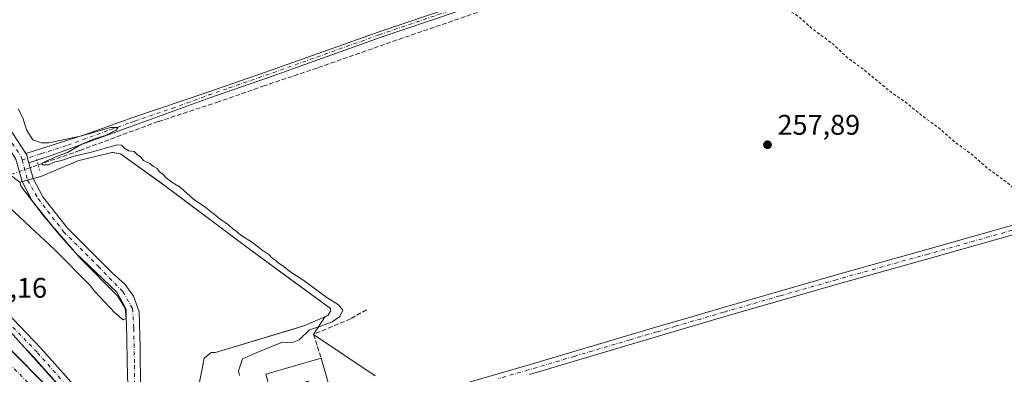
# Model space of a CAD drawing. Units: metres. Extents: x 622581 to 626082, y 4643901 to 4646278.
# Drawn here: x 625438 to 625785, y 4645681 to 4645806 of the extents above; entities that cross this region are included whole.
import ezdxf

# ---------------------------------------------------------------- set-up
doc = ezdxf.new("R2010")
doc.units = ezdxf.units.M
doc.header["$MEASUREMENT"] = 0
for name, pattern in [('DGN Style 2', [1.6480167562047852, 0.988810053722871, -0.6592067024819142]), ('DGN Style 3', [2.307223458686699, 1.648016756204785, -0.6592067024819142]), ('DGN Style 4', [2.6384748266838614, 1.318413404963828, -0.6592067024819142, 0.001648016756204785, -0.6592067024819142]), ('DGN Style 5', [1.1536117293433497, 0.4944050268614355, -0.6592067024819142])]:
    doc.linetypes.add(name, pattern=pattern)
for name, color, linetype, lineweight in [('Arbolado forestal CxS', 92, 'Continuous', 0), ('Camino Cxs', 7, 'Continuous', 0), ('Camino eje', 30, 'DGN Style 4', 13), ('Carretera de calzada doble Cxs', 1, 'Continuous', 13), ('Carretera de calzada doble eje', 1, 'DGN Style 4', 0), ('Carretera de calzada única Cxs', 7, 'Continuous', 13), ('Carretera de calzada única eje', 7, 'DGN Style 4', 0), ('Carretera de calzada única eje en área de descanso', 7, 'DGN Style 4', 0), ('Carretera de calzada única en área de descanso Cxs', 7, 'Continuous', 13), ('Corriente artificial lineal', 4, 'DGN Style 3', 13), ('Corriente artificial lineal oculto', 135, 'DGN Style 4', 13), ('Cultivos herbáceos CxS', 92, 'Continuous', 0), ('Curva de nivel auxiliar', 30, 'DGN Style 2', 0), ('Curva de nivel normal', 30, 'Continuous', 0), ('Edificación Cxs', 1, 'Continuous', 13), ('Explanada Cxs', 7, 'Continuous', 0), ('Muro lineal', 1, 'DGN Style 3', 13), ('Núcleo urbano CxS', 7, 'Continuous', 0), ('Pista no pavimentada Cxs', 111, 'Continuous', 0), ('Pista no pavimentada eje', 91, 'DGN Style 4', 0), ('Puente lineal', 2, 'DGN Style 5', 0), ('Punto de cota en terreno', 7, 'Continuous', 0), ('Rótulo de punto de cota en terreno', 7, 'Continuous', 0), ('Área de servicio Cxs', 135, 'Continuous', 0)]:
    doc.layers.add(name, color=color, linetype=linetype, lineweight=lineweight)
doc.styles.add('Style-Arial', font='txt')

# ---------------------------------------------------------------- blocks, each defined once
blk = doc.blocks.new('5PATER')
at = {"layer": 'Arbolado forestal CxS', "linetype": 'Continuous', "lineweight": 0}
h = blk.add_hatch(color=51, dxfattribs=at)
edge = h.paths.add_edge_path()
edge.add_ellipse((0, 0), major_axis=(-0.1095731443231308, -0.1110710700762829), ratio=0.9994222409660322, start_angle=0, end_angle=360)

msp = doc.modelspace()

# ---------------------------------------------------------------- linework, layer by layer
at = {"layer": 'Camino Cxs', "color": 7, "linetype": 'Continuous', "lineweight": 0}
for points in [[(625595.2600999996, 4645677.530099999, 259.2011000000057), (625616.4301000005, 4645683.640100001, 259.0385999999999), (625648.8701, 4645693.270099999, 258.6487999999954), (625661.8300999999, 4645697.130100001, 258.570200000002), (625674.8901000004, 4645700.970100001, 258.5522000000055), (625685.2801000001, 4645704.020099999, 258.4815999999992), (625725.0601000005, 4645715.470100001, 258.0213999999978), (625757.3901000004, 4645724.530099999, 257.8925000000018), (625805.4901000002, 4645738.1501, 257.383799999996)], [(625595.2600999996, 4645677.530099999, 259.2011000000057), (625616.4301000005, 4645683.640100001, 259.0385999999999), (625648.8701, 4645693.270099999, 258.6487999999954), (625661.8300999999, 4645697.130100001, 258.570200000002), (625674.8901000004, 4645700.970100001, 258.5522000000055), (625685.2801000001, 4645704.020099999, 258.4815999999992), (625725.0601000005, 4645715.470100001, 258.0213999999978), (625757.3901000004, 4645724.530099999, 257.8925000000018), (625805.4901000002, 4645738.1501, 257.383799999996)], [(625806.3901000004, 4645735.0101, 257.5252000000037), (625758.2801000001, 4645721.390100001, 257.9054000000033), (625725.9501, 4645712.3301, 258.1282999999967), (625686.1901000004, 4645700.890100001, 258.4480999999942), (625662.7500999998, 4645693.9901, 258.5705000000016), (625650.0900999998, 4645690.2301, 258.7152999999962), (625617.3501000004, 4645680.5001, 258.9480999999942)], [(625806.3901000004, 4645735.0101, 257.5252000000037), (625758.2801000001, 4645721.390100001, 257.9054000000033), (625725.9501, 4645712.3301, 258.1282999999967), (625686.1901000004, 4645700.890100001, 258.4480999999942), (625662.7500999998, 4645693.9901, 258.5705000000016), (625650.0900999998, 4645690.2301, 258.7152999999962), (625617.3501000004, 4645680.5001, 258.9480999999942)]]:
    msp.add_polyline3d(points, dxfattribs=at)
at = {"layer": 'Camino eje', "color": 30, "linetype": 'DGN Style 4', "lineweight": 13}
msp.add_polyline3d([(625805.9401000004, 4645736.5801, 257.4657000000007), (625757.8350999998, 4645722.960100001, 257.896900000007), (625725.5050999997, 4645713.9001, 258.0779000000039), (625705.6151000002, 4645708.175100001, 258.1992999999929), (625685.7351000002, 4645702.4551, 258.4511999999959), (625680.5401, 4645700.9301, 258.5081000000064), (625668.8201000001, 4645697.4801, 258.5746999999974), (625662.2901, 4645695.5601, 258.5703000000067), (625659.2100999998, 4645694.645099999, 258.5774999999995), (625652.7301000003, 4645692.715100001, 258.6347999999998), (625633.1101000002, 4645686.8851, 258.9247999999934), (625616.8901000004, 4645682.0701, 258.9909999999945), (625606.3051000005, 4645679.015100001, 259.0751000000019)], dxfattribs=at)
at = {"layer": 'Carretera de calzada doble Cxs', "color": 1, "linetype": 'Continuous', "lineweight": 13, "extrusion": (0.001875994582198653, -0.001909836270656367, 0.999996416578453), "elevation": -7437.156321256986, "flags": 128}
msp.add_lwpolyline([(625292.1571872259, 4645826.63912412), (625495.0482842898, 4645620.088747426)], dxfattribs=at)
at = {"layer": 'Carretera de calzada doble Cxs', "color": 1, "linetype": 'Continuous', "lineweight": 13, "extrusion": (0.136718400129089, 0.1302152364083943, 0.9820142928049715), "elevation": 690701.2333683227, "flags": 128}
msp.add_lwpolyline([(2932610.676866059, -3591064.494583948), (2932620.922380399, -3591064.342711057), (2932674.245157231, -3591063.67738866), (2932748.841393392, -3591062.607997264), (2932889.729383622, -3591060.438051828)], dxfattribs=at)
at = {"layer": 'Carretera de calzada doble Cxs', "color": 1, "linetype": 'Continuous', "lineweight": 13}
msp.add_polyline3d([(625140.9101, 4645988.5601, 263.0852000000014), (625293.7500999998, 4645832.370100001, 262.5761000000057), (625496.6401000004, 4645625.8201, 261.8010000000068), (625536.5601000005, 4645584.9801, 261.6383999999962), (625606.7500999998, 4645514.7601, 261.7338000000018), (625624.6300999997, 4645497.290100001, 261.8343000000023), (625647.1300999997, 4645475.970100001, 261.9636000000028), (625649.0021000003, 4645474.1545, 261.9505999999965), (625663.2600999996, 4645460.690099999, 262.0697999999975), (625671.7001, 4645452.100099999, 262.1630000000005), (625754.1401000004, 4645373.3101, 262.7137999999977)], dxfattribs=at)
at = {"layer": 'Carretera de calzada doble eje', "color": 1, "linetype": 'DGN Style 4', "lineweight": 0}
msp.add_polyline3d([(625667.9101, 4645450.550100001, 262.2569999999978), (625651.8101000005, 4645466.9001, 262.1144000000059), (625618.0701000001, 4645498.770099999, 261.8978000000061), (625580.8501000004, 4645534.9101, 261.7244999999967), (625558.0701000001, 4645557.700099999, 261.6870000000054), (625521.2100999998, 4645595.270099999, 261.767200000002), (625496.9401000004, 4645619.790100001, 261.8631000000024), (625472.8000999996, 4645644.4301, 261.9609000000055), (625448.0401, 4645669.8201, 262.0314000000071), (625423.6901000004, 4645694.7501, 262.1126999999979), (625399.1700999998, 4645719.520099999, 262.2044000000024), (625362.8201000001, 4645756.7301, 262.3457000000053), (625338.5500999996, 4645781.870100001, 262.4377999999998), (625313.9101, 4645806.640100001, 262.5479999999953), (625289.6001000004, 4645831.5701, 262.6499999999942), (625265.3300999999, 4645856.710100001, 262.724000000002), (625240.9401000004, 4645881.4801, 262.7115999999951), (625216.6700999998, 4645906.5001, 262.7378999999929), (625179.8400999998, 4645943.420100001, 262.942200000005)], dxfattribs=at)
at = {"layer": 'Carretera de calzada única Cxs', "color": 7, "linetype": 'Continuous', "lineweight": 13, "extrusion": (-0.001338717593331256, 0.004882042246535077, 0.9999871866672636), "elevation": 22104.22069227374, "flags": 128}
msp.add_lwpolyline([(625440.5335009325, 4645702.59051005), (625442.064138786, 4645697.008643529)], dxfattribs=at)
at = {"layer": 'Carretera de calzada única Cxs', "color": 7, "linetype": 'Continuous', "lineweight": 13, "extrusion": (0.001428121918303542, -0.002782052469533518, 0.9999951103139672), "elevation": -11770.54884253053, "flags": 128}
msp.add_lwpolyline([(625440.8604310284, 4645727.01918634), (625437.3994007111, 4645733.761412431)], dxfattribs=at)
at = {"layer": 'Carretera de calzada única Cxs', "color": 7, "linetype": 'Continuous', "lineweight": 13, "extrusion": (0.05250709154533503, 0.04992303038359132, 0.9973718947186997), "elevation": 265029.8987687353, "flags": 128}
msp.add_lwpolyline([(2935876.640836369, -3644787.404460457), (2935877.527228774, -3644787.481752926), (2935877.634834616, -3644787.513498048)], dxfattribs=at)
at = {"layer": 'Carretera de calzada única Cxs', "color": 7, "linetype": 'Continuous', "lineweight": 13, "extrusion": (-0.002769399524971877, 0.003471524816382208, 0.9999901394222448), "elevation": 14656.65297099976, "flags": 128}
msp.add_lwpolyline([(625446.4885987979, 4645710.975406852), (625440.8012084462, 4645718.10464981)], dxfattribs=at)
at = {"layer": 'Carretera de calzada única Cxs', "color": 7, "linetype": 'Continuous', "lineweight": 13, "extrusion": (0.1710445807568798, 0.1565270303670396, 0.972750245519465), "elevation": 834416.3234642509, "flags": 128}
msp.add_lwpolyline([(3004997.986521231, -3499669.891020648), (3005005.155490783, -3499669.878081553), (3005010.19596024, -3499670.229593636)], dxfattribs=at)
at = {"layer": 'Carretera de calzada única Cxs', "color": 7, "linetype": 'Continuous', "lineweight": 13, "extrusion": (-0.001611255967363848, 0.01732232237508392, 0.9998486590488289), "elevation": 79727.61457916137, "flags": 128}
msp.add_lwpolyline([(-1053054.609183563, -4567107.584565888), (-1053054.609183563, -4567110.878218768)], dxfattribs=at)
at = {"layer": 'Carretera de calzada única Cxs', "color": 7, "linetype": 'Continuous', "lineweight": 13, "extrusion": (-0.006761473263120973, 0.007935299379261795, 0.9999456552748623), "elevation": 32897.01023765501, "flags": 128}
msp.add_lwpolyline([(625463.3785685198, 4645559.637846802), (625462.9924865867, 4645564.727807059), (625462.7268648597, 4645583.778399211), (625462.5471506356, 4645585.709067653)], dxfattribs=at)
at = {"layer": 'Carretera de calzada única Cxs', "color": 7, "linetype": 'Continuous', "lineweight": 13}
for points in [[(625438.4099000003, 4645748.529100001, 260.9663), (625436.2433000002, 4645756.4307, 260.9814999999944), (625428.8721000003, 4645767.7949, 261.0963000000047), (625416.1331000002, 4645782.263900001, 260.0853000000061), (625400.2896999996, 4645799.0579, 261.0476000000053), (625386.7944999998, 4645813.029300001, 261.2256999999955), (625374.1848999998, 4645826.4473, 261.395399999994), (625369.1051000003, 4645837.262499999, 261.656799999997), (625362.4260999998, 4645853.8005, 262.7795000000042), (625360.5107000005, 4645858.221100001, 262.4504000000015), (625358.8718999998, 4645859.968900001, 262.3754000000045), (625357.0308999997, 4645860.1735, 262.530700000003), (625353.9052999998, 4645859.629899999, 262.5510000000068), (625343.7987000003, 4645855.1209, 261.7443000000058), (625321.0765000005, 4645845.428300001, 262.6502000000037), (625310.3191000001, 4645840.9176, 262.6916000000056), (625307.9162999997, 4645839.9101, 262.607999999993), (625305.8197, 4645839.487500001, 262.5636999999988), (625301.5862999996, 4645840.122500001, 262.5331000000006), (625297.5701000001, 4645841.7301, 262.4897000000055), (625264.5900999998, 4645874.7501, 262.463699999993), (625261.8701, 4645879.960100001, 262.6340000000055), (624897.9371999997, 4646258.293199999, 262.7669000000024)], [(625302.0608000001, 4645845.9091, 262.3246000000072), (625303.5345000002, 4645844.399300001, 262.3649000000005), (625305.8197, 4645844.355900001, 262.2918000000063), (625306.682, 4645844.655300001, 262.2326999999932), (625319.5182999996, 4645849.112299999, 261.797900000005), (625342.1989000002, 4645858.7873, 261.313599999994), (625352.7298999998, 4645863.485500001, 261.3456000000006), (625356.9067000002, 4645864.2119, 261.4193999999989), (625360.7805000005, 4645863.781500001, 261.3944999999949), (625363.9045000002, 4645860.4495, 261.4878999999929), (625366.1162999999, 4645855.344900001, 261.6450999999943), (625372.7726999996, 4645838.8629, 261.2131999999983), (625377.5351, 4645828.723300001, 261.2246000000014), (625389.6904999996, 4645815.7885, 261.1794999999984), (625403.1831, 4645801.819900001, 260.7765999999974), (625419.0899, 4645784.958699999, 260.448000000004), (625432.0683000004, 4645770.217900001, 260.8000999999931), (625439.7198999999, 4645758.421499999, 260.7223999999987)], [(625432.0683000004, 4645770.217900001, 260.8000999999931), (625439.7198999999, 4645758.421499999, 260.7223999999987), (625440.0279000001, 4645757.946699999, 260.695200000002), (625440.2903000005, 4645756.7983, 260.6958000000013), (625440.7449000003, 4645755.1403, 260.7397000000055), (625442.2755000005, 4645749.558499999, 260.7690000000002), (625445.7587000001, 4645743.142300001, 260.6781000000047), (625454.3574999999, 4645732.0297, 260.7796999999992), (625470.1003000002, 4645716.2871, 260.7217999999993), (625474.5982999997, 4645712.318299999, 260.7128999999986), (625477.6409, 4645708.084899999, 260.7535000000062), (625479.6253000004, 4645702.528700001, 260.8271999999997), (625480.0223000003, 4645690.0933, 261.0350999999937), (625480.0932999998, 4645675.7401, 261.2059000000008)], [(625724.5900999998, 4645415.2401, 261.3380000000034), (625676.2001, 4645460.9001, 261.2422999999981), (625648.8601000002, 4645488.9801, 261.3564000000042), (625611.4101, 4645525.950099999, 261.320200000002), (625599.3000999996, 4645538.5801, 261.4765999999945), (625567.5201000003, 4645570.640100001, 261.204700000002), (625552.0500999996, 4645586.9801, 261.8916999999929), (625525.6501000002, 4645613.290100001, 261.6468000000023), (625500.1101000002, 4645638.1801, 261.6968999999954), (625489.8901000004, 4645649.1501, 261.4891000000061), (625484.5000999998, 4645656.300100001, 261.412599999996), (625479.6601, 4645664.880100001, 261.3444000000018), (625475.9101, 4645674.420100001, 261.3454999999958), (625475.5242999997, 4645679.5099, 261.3025000000052), (625475.2597000003, 4645698.559900001, 261.1505000000034), (625474.7304999996, 4645704.248500001, 261.059500000003), (625471.8201000001, 4645709.540100001, 260.9851999999955), (625457.2681, 4645723.4307, 261.0639999999985), (625451.3148999996, 4645729.913100001, 261.0724999999948), (625441.9221000001, 4645741.687100001, 260.9449000000022), (625438.4099000003, 4645748.529100001, 260.9663), (625436.2433000002, 4645756.4307, 260.9814999999944)], [(625439.7198999999, 4645758.421499999, 260.7223999999987), (625440.0279000001, 4645757.946699999, 260.695200000002), (625440.2903000005, 4645756.7983, 260.6958000000013), (625440.7449000003, 4645755.1403, 260.7397000000055)], [(625442.2755000005, 4645749.558499999, 260.7690000000002), (625445.7587000001, 4645743.142300001, 260.6781000000047), (625454.3574999999, 4645732.0297, 260.7796999999992), (625470.1003000002, 4645716.2871, 260.7217999999993), (625474.5982999997, 4645712.318299999, 260.7128999999986), (625477.6409, 4645708.084899999, 260.7535000000062), (625479.6253000004, 4645702.528700001, 260.8271999999997), (625480.0223000003, 4645690.0933, 261.0350999999937), (625480.0932999998, 4645675.7401, 261.2059000000008), (625480.0959999999, 4645675.733200001, 261.2059000000008)], [(625474.7751000002, 4645703.769500001, 261.0757000000012), (625474.7304999996, 4645704.248500001, 261.059500000003), (625471.8201000001, 4645709.540100001, 260.9851999999955), (625457.2681, 4645723.4307, 261.0639999999985), (625456.164, 4645724.632900001, 261.0694999999978)]]:
    msp.add_polyline3d(points, dxfattribs=at)
at = {"layer": 'Carretera de calzada única eje', "color": 7, "linetype": 'DGN Style 4', "lineweight": 0}
for points in [[(625430.4700999996, 4645769.006300001, 260.8839000000008), (625438.0900999998, 4645757.2589, 260.750199999995), (625438.3844999997, 4645756.1853, 260.780700000003)], [(625438.3844999997, 4645756.1853, 260.780700000003), (625440.3426999999, 4645749.0437, 260.8637000000017), (625444.0389, 4645742.480900001, 260.7978000000003), (625453.0346999997, 4645730.8391, 260.9302000000025), (625465.3378999997, 4645718.535900001, 260.8656000000047), (625473.9367000004, 4645709.672499999, 260.8662999999942), (625477.3762999997, 4645703.7193, 260.9018000000069), (625477.7732999995, 4645696.840100001, 261.0451999999932), (625478.0378999999, 4645683.7433, 261.1886999999988), (625478.0000999998, 4645675.0801, 261.2823999999964), (625479.7600999996, 4645670.590100001, 261.257700000002), (625481.6401000004, 4645665.8201, 261.2698999999994), (625484.0601000005, 4645661.530099999, 261.2874000000011), (625486.3300999999, 4645657.5001, 261.3487000000023), (625491.5701000001, 4645650.550100001, 261.3775000000023), (625496.6801000005, 4645645.0701, 261.8123999999953), (625501.6700999998, 4645639.710100001, 262.1343999999954), (625508.0601000005, 4645633.4901, 261.5654000000068), (625513.7994999997, 4645627.894900001, 261.6057000000001)]]:
    msp.add_polyline3d(points, dxfattribs=at)
at = {"layer": 'Carretera de calzada única eje en área de descanso', "color": 7, "linetype": 'DGN Style 4', "lineweight": 0}
msp.add_polyline3d([(625466.5301000001, 4645662.640100001, 261.8068999999959), (625443.6684999998, 4645688.320499999, 261.6579000000056), (625396.2549000002, 4645737.8507, 261.7790999999997), (625381.0148999998, 4645757.535700001, 262.0488999999943), (625375.7232999997, 4645769.3891, 262.2081999999937), (625371.2783000004, 4645782.3007, 262.4219000000012), (625366.6215000004, 4645793.3073, 262.6836999999941), (625361.7533, 4645798.599099999, 264.9695999999968), (625360.8334999997, 4645799.5955, 266.1211999999941)], dxfattribs=at)
at = {"layer": 'Carretera de calzada única en área de descanso Cxs', "color": 7, "linetype": 'Continuous', "lineweight": 13, "extrusion": (0.04949231674356211, 0.04878675970238458, 0.9975822585937947), "elevation": 257863.6930605842, "flags": 128}
msp.add_lwpolyline([(2869392.50996296, -3697765.380506455), (2869426.765850469, -3697767.127379834), (2869433.525757303, -3697767.226666707)], dxfattribs=at)
at = {"layer": 'Carretera de calzada única en área de descanso Cxs', "color": 7, "linetype": 'Continuous', "lineweight": 13}
for points in [[(625362.2534999996, 4645801.005799999, 266.4097000000039), (625363.2242999999, 4645799.954100001, 265.2148000000016), (625368.0935000004, 4645794.661499999, 262.6806999999972), (625368.1536999998, 4645794.592900001, 262.6790000000037), (625368.3537, 4645794.3073, 262.6723000000056), (625368.4634999996, 4645794.0867, 262.6671999999962), (625373.1201, 4645783.0799, 262.4327999999951), (625373.1634999998, 4645782.9683, 262.4306999999972), (625377.5855, 4645770.1237, 262.1965000000055), (625382.7433000002, 4645758.5701, 262.0212999999931), (625397.7723000003, 4645739.1579, 261.7375999999931), (625445.1130999997, 4645689.703500001, 261.6187999999966), (625445.1623000001, 4645689.6503, 261.6192000000011), (625468.0497000003, 4645663.939900001, 261.7529000000068)], [(625397.7723000003, 4645739.1579, 261.7375999999931), (625445.1130999997, 4645689.703500001, 261.6187999999966), (625445.1623000001, 4645689.6503, 261.6192000000011), (625468.0497000003, 4645663.939900001, 261.7529000000068), (625466.5301000001, 4645662.640100001, 261.8068999999959), (625465.0056999996, 4645661.344500001, 261.8503000000055), (625442.1986999996, 4645686.9637, 261.7289000000019), (625437.5236999998, 4645691.8474, 261.7219999999944)]]:
    msp.add_polyline3d(points, dxfattribs=at)
at = {"layer": 'Corriente artificial lineal', "color": 4, "linetype": 'DGN Style 3', "lineweight": 13}
msp.add_polyline3d([(625444.0586000001, 4645754.374199999, 260.517200000002), (625458.8000999996, 4645759.5101, 260.0969000000041), (625486.4700999996, 4645769.700099999, 259.5935999999929), (625507.0800999999, 4645776.440099999, 259.502999999997), (625523.3300999999, 4645782.1501, 259.3203999999969), (625542.8400999998, 4645788.710100001, 259.1143000000012), (625569.0500999996, 4645797.9301, 258.7244000000064), (625602.5201000003, 4645809.380100001, 258.3157000000065), (625621.7401000002, 4645815.770099999, 258.1413999999932), (625679.6401000004, 4645836.340100001, 257.7421999999933), (625697.3300999999, 4645842.950099999, 257.4940000000061), (625803.4101, 4645880.670100001, 256.832699999999), (625820.4801000003, 4645886.1801, 256.7210000000051), (625843.2401000002, 4645894.5001, 256.6391000000003), (625857.6801000005, 4645899.370100001, 256.4196999999986), (625888.2801000001, 4645909.2501, 256.488400000002), (625901.2701000003, 4645914.2401, 256.4394000000029)], dxfattribs=at)
at = {"layer": 'Corriente artificial lineal oculto', "color": 135, "linetype": 'DGN Style 4', "lineweight": 13, "extrusion": (0.04527115695632655, 0.01577241532927363, 0.9988502156292087), "elevation": 101849.5613133497, "flags": 128}
msp.add_lwpolyline([(4181346.999816753, -2116633.070858789), (4181346.999816752, -2116643.091711356)], dxfattribs=at)
at = {"layer": 'Cultivos herbáceos CxS', "color": 92, "linetype": 'Continuous', "lineweight": 0}
for points in [[(625562.8962000003, 4645679.9957, 259.3395000000019), (625541.2100999998, 4645694.640100001, 260.045100000003), (625545.2736000001, 4645700.886, 260.2338000000018), (625546.1500000004, 4645701.27, 260.232600000003), (625547.1500000004, 4645702.77, 260.2093000000023), (625547.1500000004, 4645703.770099999, 260.0905000000057), (625533.6398, 4645713.6766, 260.0040000000009), (625517.1201, 4645725.790100001, 259.9575000000041), (625493.1924000002, 4645743.725099999, 260.0013000000035), (625489.0900999998, 4645746.800100001, 259.9541999999929), (625487.5301999999, 4645747.921499999, 259.9471000000049), (625474.3377, 4645757.405900001, 260.0455999999977), (625473.0800999999, 4645758.3101, 260.0359999999928), (625470.3425000003, 4645758.7663, 260.063599999994), (625470.0800999999, 4645758.8101, 260.0663000000059), (625458.0701000001, 4645755.8101, 260.1683000000049), (625456.4872000003, 4645755.176899999, 260.1975999999996), (625455.5701000001, 4645754.8101, 260.2167999999947), (625445.0599999997, 4645750.300100001, 260.5339999999997), (625442.2755000005, 4645749.558499999, 260.727899999998), (625438.4099000003, 4645748.529100001, 260.8730999999971), (625437.5502000004, 4645748.300100001, 260.9040999999997), (625419.4600999998, 4645761.690099999, 261.9722000000039)], [(625419.4600999998, 4645761.690099999, 261.9722000000039), (625437.5502000004, 4645748.300100001, 260.9040999999997), (625438.4099000003, 4645748.529100001, 260.8730999999971), (625442.2755000005, 4645749.558499999, 260.727899999998), (625445.0599999997, 4645750.300100001, 260.5339999999997), (625455.5701000001, 4645754.8101, 260.2167999999947), (625456.4872000003, 4645755.176899999, 260.1975999999996), (625458.0701000001, 4645755.8101, 260.1683000000049), (625470.0800999999, 4645758.8101, 260.0663000000059), (625470.3425000003, 4645758.7663, 260.063599999994), (625473.0800999999, 4645758.3101, 260.0359999999928), (625474.3377, 4645757.405900001, 260.0455999999977), (625487.5301999999, 4645747.921499999, 259.9471000000049), (625489.0900999998, 4645746.800100001, 259.9541999999929), (625493.1924000002, 4645743.725099999, 260.0013000000035), (625517.1201, 4645725.790100001, 259.9575000000041), (625533.6398, 4645713.6766, 260.0040000000009), (625547.1500000004, 4645703.770099999, 260.0905000000057), (625547.1500000004, 4645702.77, 260.2093000000023), (625546.1500000004, 4645701.27, 260.232600000003), (625545.2736000001, 4645700.886, 260.2338000000018), (625541.2100999998, 4645694.640100001, 260.045100000003), (625562.8962000003, 4645679.9957, 259.3395000000019)]]:
    msp.add_polyline3d(points, dxfattribs=at)
at = {"layer": 'Curva de nivel auxiliar', "color": 30, "linetype": 'DGN Style 2', "lineweight": 0, "elevation": 257.5, "flags": 128}
msp.add_lwpolyline([(625382.8937999997, 4646266.7784), (625386.2699999996, 4646261.360099999), (625389.2800000003, 4646257.040100001), (625392.9199999999, 4646251.8301), (625396.4000000004, 4646246.2601), (625398.4299999997, 4646242.3301), (625404.3300000001, 4646234.2401), (625408.3200000003, 4646227.5701), (625412.4199999999, 4646222.4801), (625415.6500000004, 4646217.620100001), (625421.7100000001, 4646210.890100001), (625423.5499999998, 4646207.9301), (625424.25, 4646207.3101), (625425.1299999999, 4646207.030099999), (625426.79, 4646207.1501), (625431.6600000003, 4646209.4801), (625433.0499999998, 4646209.7601), (625433.5599999997, 4646209.530099999), (625432.75, 4646208.2501), (625424.8799999999, 4646202.970100001), (625417.8799999999, 4646199.2601), (625405.0599999997, 4646190.6501), (625403.9100000003, 4646189.5101), (625403.6299999999, 4646188.690099999), (625403.8200000003, 4646188.100099999), (625404.9299999997, 4646187.610099999), (625406.9199999999, 4646187.960100001), (625410.2400000002, 4646190.030099999), (625415.6699999999, 4646192.420100001), (625425.0300000003, 4646197.8201), (625433.8399999999, 4646201.880100001), (625436.4500000002, 4646202.220100001), (625439.7100000001, 4646200.790100001), (625442.5599999997, 4646197.9001), (625446.2800000003, 4646191.520099999), (625455.8600000005, 4646177.770099999), (625463.3300000001, 4646168.100099999), (625473.5, 4646153.380100001), (625478.5599999997, 4646145.4901), (625482.4699999997, 4646141.390100001), (625487.0599999997, 4646132.7501), (625490.5, 4646127.530099999), (625494.8200000003, 4646121.8101), (625497.9500000002, 4646115.970100001), (625513, 4646095.6601), (625517.7999999998, 4646087.850099999), (625520.3700000001, 4646084.9301), (625522.2699999996, 4646083.3201), (625525.7999999998, 4646081.200099999), (625527.5099999999, 4646080.710100001), (625528.7199999997, 4646080.7601), (625531.8600000005, 4646081.8201), (625547.6799999997, 4646088.9901), (625549.9299999997, 4646089.670100001), (625550.8399999999, 4646089.460100001), (625549.9400000004, 4646088.100099999), (625547.2100000001, 4646086.290100001), (625533.1900000004, 4646078.6501), (625525.4500000002, 4646074.890100001), (625523.2599999999, 4646073.450099999), (625521.3600000005, 4646071.5101), (625520.0499999998, 4646069.2501), (625519.6500000004, 4646066.7401), (625519.9600000001, 4646064.870100001), (625521.5599999997, 4646061.9001), (625528.9800000006, 4646051.0001), (625538.4699999997, 4646039.4901), (625541.8499999996, 4646033.920100001), (625545.9000000004, 4646028.800100001), (625553.5700000003, 4646017.5601), (625559.9000000004, 4646009.5601), (625563.9000000004, 4646003.880100001), (625568.4800000006, 4645998.380100001), (625576.0499999998, 4645987.860099999), (625579.9900000002, 4645982.9001), (625586.0700000003, 4645974.0601), (625594.7400000002, 4645963.670100001), (625599.0700000003, 4645957.390100001), (625600.2599999999, 4645956.610099999), (625601.9600000001, 4645956.640100001), (625606.2599999999, 4645958.5001), (625608.0499999998, 4645958.940099999), (625609.5700000003, 4645958.690099999), (625610.6200000001, 4645957.800100001), (625611.29, 4645955.460100001), (625611.8700000001, 4645946.550100001), (625615.1399999997, 4645934.340100001), (625617.7100000001, 4645919.4001), (625619.4900000002, 4645913.590100001), (625621.8799999999, 4645902.2401), (625624.7400000002, 4645892.670100001), (625627.5599999997, 4645880.960100001), (625628.9100000003, 4645876.9101), (625630.0199999996, 4645869.9801), (625632.2000000002, 4645860.960100001), (625638.2000000002, 4645838.440099999), (625639.5999999996, 4645836.220100001), (625641.0499999998, 4645834.9101), (625643.4000000004, 4645833.690099999), (625645.9800000006, 4645833.130100001), (625649.3099999997, 4645833.300100001), (625653.9299999997, 4645834.170100001), (625675, 4645841.210100001), (625683.0499999998, 4645843.350099999), (625695.6600000003, 4645848.450099999), (625702.9100000003, 4645850.840100001), (625709.4699999997, 4645853.780099999), (625711.2599999999, 4645853.940099999), (625715.4000000004, 4645853.5801), (625716.9199999999, 4645852.880100001), (625717.0999999996, 4645852.420100001), (625716.7999999998, 4645852.090100001), (625712.8099999997, 4645850.5701), (625709.75, 4645848.4901), (625704.3499999996, 4645846.700099999), (625697.0999999996, 4645843.210100001), (625688.8399999999, 4645840.360099999), (625685.25, 4645838.5801), (625683.4500000002, 4645836.8201), (625682.5, 4645834.590100001), (625682.6200000001, 4645832.850099999), (625683.9400000004, 4645829.950099999), (625693.2400000002, 4645821.530099999), (625701.9400000004, 4645814.890100001), (625708.9199999999, 4645808.860099999), (625712.7100000001, 4645806.3201), (625716.8399999999, 4645802.550100001), (625724.3700000001, 4645796.9801), (625729.5899999999, 4645792.020099999), (625734.4100000003, 4645788.600099999), (625744.8499999996, 4645780.040100001), (625750.2599999999, 4645776.2401), (625757, 4645770.7601), (625760.9600000001, 4645767.9801), (625767.5300000003, 4645762.280099999), (625773.3300000001, 4645758.090100001), (625778.5700000003, 4645753.4001), (625785.9900000002, 4645747.950099999), (625791.9000000004, 4645742.800100001), (625798.54, 4645737.9801), (625800.3099999997, 4645737.300100001), (625802.9400000004, 4645737.200099999), (625814.7599999999, 4645740.350099999), (625820.3899999997, 4645740.5001), (625821.6699999999, 4645739.9801), (625821.6200000001, 4645738.5801), (625819.6900000004, 4645734.880100001), (625819.2699999996, 4645731.290100001), (625819.6399999997, 4645726.700099999), (625820.2100000001, 4645725.390100001), (625822.5599999997, 4645722.210100001), (625827.3600000005, 4645717.1501), (625827.3099999997, 4645716.0701), (625826.1299999999, 4645713.9801), (625825.9400000004, 4645712.530099999), (625826.5999999996, 4645710.5801), (625828.6200000001, 4645709.3301), (625828.8899999997, 4645708.870100001), (625828.3300000001, 4645706.170100001), (625829.1200000001, 4645704.770099999), (625828.0700000003, 4645700.640100001), (625828.0899999999, 4645698.920100001), (625828.6100000005, 4645697.7401), (625830.4400000004, 4645695.7501), (625831.0499999998, 4645693.960100001), (625830.6399999997, 4645692.350099999), (625829.1699999999, 4645689.200099999), (625829.1100000005, 4645688.270099999), (625829.8899999997, 4645687.120100001), (625834.3300000001, 4645683.2601), (625836.7000000002, 4645682.190099999), (625839.25, 4645682.120100001), (625841.1399999997, 4645682.590100001), (625847.9900000002, 4645685.530099999), (625865.6799999997, 4645691.5801), (625871.7400000002, 4645694.190099999), (625876.4500000002, 4645694.870100001), (625882.6500000004, 4645697.7401), (625892.4100000003, 4645700.780099999), (625893.4000000004, 4645700.840100001), (625894.04, 4645700.530099999), (625893.7400000002, 4645699.870100001), (625893.04, 4645699.4101), (625889.9199999999, 4645698.140100001), (625886.3399999999, 4645695.720100001), (625875.0099999999, 4645689.7301), (625869.9500000002, 4645688.190099999), (625866.9299999997, 4645686.610099999), (625866.4000000004, 4645685.9001), (625867.4600000001, 4645685.880100001), (625871.6699999999, 4645687.4801), (625877.7599999999, 4645689.220100001), (625887.2699999996, 4645694.4001), (625891.3700000001, 4645695.4001), (625898.3200000003, 4645698.5601), (625904.1200000001, 4645700.670100001), (625911.1200000001, 4645702.7401), (625913.2800000003, 4645703.9101), (625917.4000000004, 4645707.0601), (625929.3200000003, 4645711.860099999), (625942.1900000004, 4645718.590100001), (625948.4699999997, 4645720.090100001), (625957.4100000003, 4645723.940099999), (625961.9100000003, 4645726.210100001), (625966.6799999997, 4645727.110099999), (625972.1500000004, 4645729.880100001), (625982.3799999999, 4645731.780099999), (625986.2100000001, 4645734.020099999), (625987.9500000002, 4645734.5801), (625989.8799999999, 4645734.340100001), (625991.1299999999, 4645733.190099999), (625994.04, 4645725.2301), (625999.8899999997, 4645716.420100001), (626003.0099999999, 4645710.170100001), (626006.9400000004, 4645703.7401), (626009.1799999997, 4645701.460100001), (626012.5300000003, 4645699.950099999), (626021.9699999997, 4645699.280099999), (626027.6500000004, 4645699.620100001), (626037.8600000005, 4645702.6601), (626043.9500000002, 4645703.450099999), (626044.7514000004, 4645703.624199999)], dxfattribs=at)
at = {"layer": 'Curva de nivel normal', "color": 30, "linetype": 'Continuous', "lineweight": 0, "elevation": 260, "flags": 128}
msp.add_lwpolyline([(625515.0999999996, 4645680.100099999), (625514.7599999999, 4645681.7401), (625516.1699999999, 4645686.0001), (625521.5199999996, 4645688.380100001), (625530.2000000002, 4645691.860099999), (625533.75, 4645691.780099999), (625536.0800000001, 4645692.7401), (625539.75, 4645696.270099999), (625543.7800000003, 4645697.530099999), (625547.6799999997, 4645699.0601), (625550.4400000004, 4645700.950099999), (625551.4699999997, 4645703.110099999), (625549.9199999999, 4645705.050100001), (625545.8200000003, 4645707.610099999), (625537.3799999999, 4645713.8301), (625533.1100000005, 4645716.5601), (625530.3600000005, 4645718.8101), (625528.6900000004, 4645719.8101), (625527.7300000006, 4645720.850099999), (625526.4800000006, 4645721.600099999), (625525.3799999999, 4645722.840100001), (625522.9400000004, 4645724.4001), (625519.6200000001, 4645727.0801), (625515.5199999996, 4645729.640100001), (625513.9400000004, 4645731.0601), (625512.7199999997, 4645731.840100001), (625511.1500000004, 4645733.270099999), (625507.6399999997, 4645735.7601), (625506.0599999997, 4645737.1801), (625504.8099999997, 4645737.9301), (625503.2199999997, 4645739.340100001), (625498.8899999997, 4645742.340100001), (625494.29, 4645746.4001), (625491.2100000001, 4645748.3201), (625489.1299999999, 4645749.9101), (625488.0599999997, 4645751.170100001), (625486.8700000001, 4645751.9801), (625485.9699999997, 4645753.0801), (625484.7199999997, 4645753.840100001), (625483.4000000004, 4645754.9001), (625481.1600000003, 4645755.940099999), (625480.0999999996, 4645757.200099999), (625478.9500000002, 4645758.050100001), (625477.9299999997, 4645759.100099999), (625476, 4645759.350099999), (625474.6799999997, 4645760.1801), (625473.4199999999, 4645761.360099999), (625471.79, 4645761.440099999), (625462.8899999997, 4645758.840100001), (625456.7300000006, 4645757.5001), (625452.25, 4645755.9901), (625449.7599999999, 4645755.390100001), (625447.7000000002, 4645754.390100001), (625445.7300000006, 4645754.470100001), (625445.2699999996, 4645754.860099999), (625446.6500000004, 4645755.610099999), (625451.0899999999, 4645757.540100001), (625454.4299999997, 4645758.780099999), (625459.4299999997, 4645761.670100001), (625463.7599999999, 4645763.620100001), (625467.8300000001, 4645764.8101), (625471.5099999999, 4645766.600099999), (625472.25, 4645767.610099999), (625469.5599999997, 4645767.610099999), (625459.4299999997, 4645764.640100001), (625447.7800000003, 4645762.1601), (625445.2599999999, 4645762.140100001), (625442.2400000002, 4645763.280099999), (625439.9199999999, 4645766.800100001), (625438.5999999996, 4645770.9801), (625437.0099999999, 4645774.1501)], dxfattribs=at)
at = {"layer": 'Edificación Cxs', "color": 1, "linetype": 'Continuous', "lineweight": 13, "elevation": 264.9465999999956, "flags": 128}
msp.add_lwpolyline([(625543.8901000004, 4645686.190099999), (625549.8101000005, 4645665.380100001), (625545.1401000004, 4645664.050100001), (625543.5701000001, 4645663.600099999), (625539.4301000005, 4645678.170100001), (625531.5800999999, 4645675.940099999), (625536.4301000005, 4645658.940099999), (625540.6901000004, 4645643.940099999), (625535.0301000001, 4645642.3301), (625533.8901000004, 4645646.350099999), (625525.1201, 4645643.850099999), (625522.7801000001, 4645652.100099999), (625531.5301000001, 4645654.600099999), (625524.3501000004, 4645680.620100001)], close=True, dxfattribs=at)
at = {"layer": 'Edificación Cxs', "color": 1, "linetype": 'Continuous', "lineweight": 13, "extrusion": (0.133144395848841, 0.03605386575881842, 0.9904406537586654), "elevation": 251040.6059991156, "flags": 128}
msp.add_lwpolyline([(4320689.258922728, -1800646.646388424), (4320667.624993984, -1800646.924046341), (4320667.561846791, -1800642.021897947)], dxfattribs=at)
at = {"layer": 'Edificación Cxs', "color": 1, "linetype": 'Continuous', "lineweight": 13}
msp.add_polyline3d([(625540.6901000004, 4645643.940099999, 261.8862999999984), (625535.0301000001, 4645642.3301, 262.9437000000034), (625533.8901000004, 4645646.350099999, 264.3672999999981), (625525.1201, 4645643.850099999, 261.3975000000065), (625522.7801000001, 4645652.100099999, 261.0100999999996), (625531.5301000001, 4645654.600099999, 264.9465999999957), (625524.3501000004, 4645680.620100001, 260.9793999999966), (625543.8901000004, 4645686.190099999, 260.4864999999991)], dxfattribs=at)
at = {"layer": 'Explanada Cxs', "color": 7, "linetype": 'Continuous', "lineweight": 0}
for points in [[(625428.5401, 4645744.300100001, 262.116200000004), (625450.0601000005, 4645724.280099999, 261.359500000006), (625462.5701000001, 4645711.770099999, 261.4456000000064), (625464.0701000001, 4645709.770099999, 261.3901000000042), (625471.0800999999, 4645702.2601, 261.3248000000021), (625474.0800999999, 4645699.7601, 261.2045000000071), (625475.0800999999, 4645700.2601, 261.1362999999984), (625475.0800999999, 4645703.2601, 261.0748000000021), (625472.0800999999, 4645708.270099999, 261.0372999999963), (625459.0701000001, 4645721.280099999, 261.0905999999959), (625446.0601000005, 4645736.290100001, 260.9934000000067), (625438.0500999996, 4645746.800100001, 261.0111999999936), (625437.5500999996, 4645748.300100001, 261.014599999995), (625445.0601000005, 4645750.300100001, 260.5724000000046), (625455.5701000001, 4645754.8101, 260.2715999999928), (625458.0701000001, 4645755.8101, 260.2853999999934), (625470.0800999999, 4645758.8101, 260.6934000000037), (625473.0800999999, 4645758.3101, 261.1244000000006), (625489.0900999998, 4645746.800100001, 260.030700000003), (625517.1201, 4645725.790100001, 260.0665000000009), (625547.1501000002, 4645703.770099999, 260.1889999999985), (625547.1501000002, 4645702.770099999, 260.2837), (625546.1501000002, 4645701.270099999, 260.2822000000015), (625538.1401000004, 4645697.7601, 260.2535999999964), (625506.6101000002, 4645688.2501, 271.4094999999944), (625505.1101000002, 4645688.2501, 270.1382000000012), (625502.6101000002, 4645686.2501, 269.811400000006), (625501.6101000002, 4645681.2501, 268.6543999999994), (625499.6101000002, 4645671.2401, 260.7446000000054)], [(625428.5401, 4645744.300100001, 262.116200000004), (625450.0601000005, 4645724.280099999, 261.359500000006), (625462.5701000001, 4645711.770099999, 261.4456000000064), (625464.0701000001, 4645709.770099999, 261.3901000000042), (625471.0800999999, 4645702.2601, 261.3248000000021), (625474.0800999999, 4645699.7601, 261.2045000000071), (625475.0800999999, 4645700.2601, 261.1362999999984), (625475.0800999999, 4645703.2601, 261.0748000000021), (625472.0800999999, 4645708.270099999, 261.0372999999963), (625459.0701000001, 4645721.280099999, 261.0905999999959), (625446.0601000005, 4645736.290100001, 260.9934000000067), (625438.0500999996, 4645746.800100001, 261.0111999999936), (625437.5500999996, 4645748.300100001, 261.014599999995), (625445.0601000005, 4645750.300100001, 260.5724000000046), (625455.5701000001, 4645754.8101, 260.2715999999928), (625458.0701000001, 4645755.8101, 260.2853999999934), (625470.0800999999, 4645758.8101, 260.6934000000037), (625473.0800999999, 4645758.3101, 261.1244000000006), (625489.0900999998, 4645746.800100001, 260.030700000003), (625517.1201, 4645725.790100001, 260.0665000000009), (625547.1501000002, 4645703.770099999, 260.1889999999985), (625547.1501000002, 4645702.770099999, 260.2837), (625546.1501000002, 4645701.270099999, 260.2822000000015), (625538.1401000004, 4645697.7601, 260.2535999999964), (625506.6101000002, 4645688.2501, 271.4094999999944), (625505.1101000002, 4645688.2501, 270.1382000000012), (625502.6101000002, 4645686.2501, 269.811400000006), (625501.6101000002, 4645681.2501, 268.6543999999994), (625499.6101000002, 4645671.2401, 260.7446000000054)], [(625459.6401000004, 4645667.2301, 261.8708999999944), (625433.1101000002, 4645696.7601, 261.7146999999969)], [(625459.6401000004, 4645667.2301, 261.8708999999944), (625433.1101000002, 4645696.7601, 261.7146999999969)]]:
    msp.add_polyline3d(points, dxfattribs=at)
at = {"layer": 'Muro lineal', "color": 1, "linetype": 'DGN Style 3', "lineweight": 13}
msp.add_polyline3d([(625559.8501000004, 4645703.3301, 259.2443999999959), (625554.1801000005, 4645700.0801, 259.698000000004), (625541.2100999998, 4645694.640100001, 260.1296000000002), (625542.5701000001, 4645690.3101, 260.2704999999987), (625543.8901000004, 4645686.190099999, 260.4864999999991)], dxfattribs=at)
at = {"layer": 'Núcleo urbano CxS', "color": 7, "linetype": 'Continuous', "lineweight": 0}
msp.add_polyline3d([(625419.4600999998, 4645761.690099999, 261.9722000000039), (625437.5502000004, 4645748.300100001, 260.9040999999997), (625438.4099000003, 4645748.529100001, 260.8730999999971), (625442.2755000005, 4645749.558499999, 260.727899999998), (625445.0599999997, 4645750.300100001, 260.5339999999997), (625455.5701000001, 4645754.8101, 260.2167999999947), (625456.4872000003, 4645755.176899999, 260.1975999999996), (625458.0701000001, 4645755.8101, 260.1683000000049), (625470.0800999999, 4645758.8101, 260.0663000000059), (625470.3425000003, 4645758.7663, 260.063599999994), (625473.0800999999, 4645758.3101, 260.0359999999928), (625474.3377, 4645757.405900001, 260.0455999999977), (625487.5301999999, 4645747.921499999, 259.9471000000049), (625489.0900999998, 4645746.800100001, 259.9541999999929), (625493.1924000002, 4645743.725099999, 260.0013000000035), (625517.1201, 4645725.790100001, 259.9575000000041), (625533.6398, 4645713.6766, 260.0040000000009), (625547.1500000004, 4645703.770099999, 260.0905000000057), (625547.1500000004, 4645702.77, 260.2093000000023), (625546.1500000004, 4645701.27, 260.232600000003), (625545.2736000001, 4645700.886, 260.2338000000018), (625541.2100999998, 4645694.640100001, 260.045100000003), (625562.8962000003, 4645679.9957, 259.3395000000019)], dxfattribs=at)
msp.add_polyline3d([(625419.4600999998, 4645761.690099999, 261.9722000000039), (625437.5502000004, 4645748.300100001, 260.9040999999997), (625438.4099000003, 4645748.529100001, 260.8730999999971), (625442.2755000005, 4645749.558499999, 260.727899999998), (625445.0599999997, 4645750.300100001, 260.5339999999997), (625455.5701000001, 4645754.8101, 260.2167999999947), (625456.4872000003, 4645755.176899999, 260.1975999999996), (625458.0701000001, 4645755.8101, 260.1683000000049), (625470.0800999999, 4645758.8101, 260.0663000000059), (625470.3425000003, 4645758.7663, 260.063599999994), (625473.0800999999, 4645758.3101, 260.0359999999928), (625474.3377, 4645757.405900001, 260.0455999999977), (625487.5301999999, 4645747.921499999, 259.9471000000049), (625489.0900999998, 4645746.800100001, 259.9541999999929), (625493.1924000002, 4645743.725099999, 260.0013000000035), (625517.1201, 4645725.790100001, 259.9575000000041), (625533.6398, 4645713.6766, 260.0040000000009), (625547.1500000004, 4645703.770099999, 260.0905000000057), (625547.1500000004, 4645702.77, 260.2093000000023), (625546.1500000004, 4645701.27, 260.232600000003), (625545.2736000001, 4645700.886, 260.2338000000018), (625541.2100999998, 4645694.640100001, 260.045100000003), (625562.8962000003, 4645679.9957, 259.3395000000019)], dxfattribs=at)
at = {"layer": 'Pista no pavimentada Cxs', "color": 111, "linetype": 'Continuous', "lineweight": 0, "extrusion": (0.043453797110105, 0.0139772495721149, 0.9989576587679343), "elevation": 92373.12220044617, "flags": 128}
msp.add_lwpolyline([(4231081.968930579, -2015847.634888076), (4231081.968930579, -2015844.635748403)], dxfattribs=at)
at = {"layer": 'Pista no pavimentada Cxs', "color": 111, "linetype": 'Continuous', "lineweight": 0}
for points in [[(625439.7198999999, 4645758.421499999, 260.7223999999987), (625460.4101, 4645765.050100001, 260.7581000000064), (625474.9001000002, 4645770.190099999, 261.7406999999948), (625477.4501, 4645771.100099999, 261.1907999999967), (625503.8501000004, 4645780.030099999, 260.1668000000063), (625518.1300999997, 4645784.960100001, 259.6067999999942), (625526.5701000001, 4645787.880100001, 259.7602000000043), (625563.9501, 4645801.2401, 259.1880999999994), (625618.6001000004, 4645819.840100001, 258.7094999999972), (625652.3101000005, 4645831.9101, 258.2789000000048), (625691.6101000002, 4645845.350099999, 258.2537000000011), (625771.4801000003, 4645873.460100001, 257.5662000000011), (625805.6700999998, 4645885.890100001, 257.7260999999999), (625924.2001, 4645927.100099999, 256.7449999999953), (625964.8400999998, 4645940.7501, 256.0326999999961), (626002.2901, 4645954.7601, 255.7660999999935), (626034.9901000002, 4645966.370100001, 255.6448999999994), (626040.0499, 4645968.1601, 255.6331999999966)], [(626040.0883999999, 4645965.989499999, 255.5752000000066), (626002.9801000003, 4645952.8201, 255.7796999999992), (625965.5301000001, 4645938.8101, 256.0583999999944), (625924.8701, 4645925.1501, 256.5831000000035), (625806.3601000002, 4645883.950099999, 257.4063000000024), (625772.1801000005, 4645871.520099999, 257.357999999993), (625692.2801000001, 4645843.4101, 258.0081999999966), (625652.9901000002, 4645829.960100001, 258.1646999999939), (625619.2801000001, 4645817.890100001, 258.4317000000011), (625564.6300999997, 4645799.300100001, 259.0008999999991), (625527.2600999996, 4645785.940099999, 259.570000000007), (625504.5500999996, 4645778.090100001, 259.8062999999966), (625478.7200999996, 4645768.620100001, 262.8242000000027), (625448.6101000002, 4645757.670100001, 260.4370999999956), (625443.5970000002, 4645756.057700001, 260.6027999999933)], [(625619.2801000001, 4645817.890100001, 258.4317000000011), (625564.6300999997, 4645799.300100001, 259.0008999999991), (625527.2600999996, 4645785.940099999, 259.570000000007), (625504.5500999996, 4645778.090100001, 259.8062999999966), (625478.7200999996, 4645768.620100001, 262.8242000000027), (625448.6101000002, 4645757.670100001, 260.4370999999956), (625440.7449000003, 4645755.1403, 260.7397000000055), (625440.2903000005, 4645756.7983, 260.6958000000013), (625440.0279000001, 4645757.946699999, 260.695200000002), (625439.7198999999, 4645758.421499999, 260.7223999999987), (625460.4101, 4645765.050100001, 260.7581000000064), (625474.9001000002, 4645770.190099999, 261.7406999999948), (625477.4501, 4645771.100099999, 261.1907999999967), (625503.8501000004, 4645780.030099999, 260.1668000000063), (625518.1300999997, 4645784.960100001, 259.6067999999942), (625526.5701000001, 4645787.880100001, 259.7602000000043), (625563.9501, 4645801.2401, 259.1880999999994), (625618.6001000004, 4645819.840100001, 258.7094999999972)], [(625439.7198999999, 4645758.421499999, 260.7223999999987), (625440.0279000001, 4645757.946699999, 260.695200000002), (625440.2903000005, 4645756.7983, 260.6958000000013), (625440.7449000003, 4645755.1403, 260.7397000000055)]]:
    msp.add_polyline3d(points, dxfattribs=at)
at = {"layer": 'Pista no pavimentada eje', "color": 91, "linetype": 'DGN Style 4', "lineweight": 0}
msp.add_polyline3d([(625438.3844999997, 4645756.1853, 260.780700000003), (625444.9901000002, 4645758.3101, 260.5648999999976), (625454.5100999996, 4645761.360099999, 260.5645999999979), (625469.5651000004, 4645766.835100001, 261.4841000000015), (625476.8101000005, 4645769.405099999, 262.6472000000067), (625478.0850999998, 4645769.860099999, 262.1346999999951), (625491.2851, 4645774.325099999, 259.9184999999998), (625504.2001, 4645779.0601, 259.983699999997), (625511.3400999998, 4645781.5251, 259.8899999999995), (625526.9151, 4645786.9101, 259.6546999999992), (625564.2901, 4645800.270099999, 259.0945000000065), (625591.6151000002, 4645809.5701, 258.9704000000056), (625618.9401000004, 4645818.8651, 258.5709999999963), (625652.6501000002, 4645830.9351, 258.2272999999986), (625672.3000999996, 4645837.655099999, 258.100900000005), (625691.9451000001, 4645844.380100001, 258.1293000000005), (625731.8800999997, 4645858.4351, 257.5696000000025), (625771.8300999999, 4645872.4901, 257.4131000000052), (625806.0151000004, 4645884.920100001, 257.5635000000038)], dxfattribs=at)
at = {"layer": 'Puente lineal', "color": 2, "linetype": 'DGN Style 5', "lineweight": 0, "extrusion": (-0.001315620940521092, 0.004797825048596228, 0.9999876249316009), "elevation": 21727.27563048382, "flags": 128}
msp.add_lwpolyline([(625443.331264299, 4645705.529679062), (625444.3890895654, 4645701.672034663)], dxfattribs=at)
at = {"layer": 'Área de servicio Cxs', "color": 135, "linetype": 'Continuous', "lineweight": 0, "extrusion": (-0.7133988337751753, -0.7007582027645212, 0.0002126651312847221), "elevation": -3701688.918314909, "flags": 128}
msp.add_lwpolyline([(-2875862.205895991, 1049.021183509662), (-2875876.571627016, 1049.087483509371), (-2875991.07552795, 1049.338683518488), (-2876021.279527896, 1049.383183517842), (-2876032.842175871, 1049.417683523196), (-2876151.429357223, 1049.795483527161)], dxfattribs=at)
at = {"layer": 'Área de servicio Cxs', "color": 135, "linetype": 'Continuous', "lineweight": 0, "extrusion": (0.05237772415412022, 0.01395033591763279, 0.9985299004738016), "elevation": 97829.37573249327, "flags": 128}
msp.add_lwpolyline([(4328279.95413646, -1797379.068797125), (4328279.95413646, -1797379.959880696)], dxfattribs=at)
at = {"layer": 'Área de servicio Cxs', "color": 135, "linetype": 'Continuous', "lineweight": 0, "extrusion": (0.04950467533999518, 0.01318041488887644, 0.9986869198016157), "elevation": 92455.64214050681, "flags": 128}
msp.add_lwpolyline([(4328439.867606276, -1797279.314705824), (4328439.867606276, -1797281.317467857)], dxfattribs=at)
at = {"layer": 'Área de servicio Cxs', "color": 135, "linetype": 'Continuous', "lineweight": 0, "extrusion": (0.04569944318338406, 0.01217201640571985, 0.9988810754586092), "elevation": 85390.98079579271, "flags": 128}
msp.add_lwpolyline([(4328265.956165897, -1798049.515575162), (4328265.956165897, -1798051.517999436)], dxfattribs=at)
at = {"layer": 'Área de servicio Cxs', "color": 135, "linetype": 'Continuous', "lineweight": 0}
for points in [[(625419.4600000001, 4645761.689999999, 265.2317000000039), (625437.5500999996, 4645748.300100001, 261.014599999995), (625438.4099000003, 4645748.528999999, 260.9663), (625442.2753999997, 4645749.5584, 260.7690000000002), (625445.0601000005, 4645750.300100001, 260.5724000000046), (625455.5701000001, 4645754.8101, 260.2715999999928), (625456.4872000003, 4645755.176899999, 260.2804000000033), (625458.0701000001, 4645755.8101, 260.2853999999934), (625470.0800999999, 4645758.8101, 260.6934000000037), (625470.3425000003, 4645758.7663, 260.7335000000021), (625473.0800999999, 4645758.3101, 261.1244000000006), (625474.3377, 4645757.405900001, 260.8366999999998), (625489.0900999998, 4645746.800100001, 260.030700000003), (625493.1924000002, 4645743.725099999, 260.0096999999951), (625517.1201, 4645725.790100001, 260.0665000000009), (625533.6398, 4645713.6766, 260.070000000007), (625547.1501000002, 4645703.770099999, 260.1889999999985), (625547.1501000002, 4645702.770099999, 260.2837), (625546.1501000002, 4645701.270099999, 260.2822000000015), (625538.1401000004, 4645697.7601, 260.2535999999964), (625533.6398, 4645696.4027, 260.2412999999942), (625506.6101000002, 4645688.2501, 271.4094999999944), (625505.1101000002, 4645688.2501, 270.1382000000012), (625502.6101000002, 4645686.2501, 269.811400000006), (625501.6101000002, 4645681.2501, 268.6543999999994), (625499.6101000002, 4645671.2401, 260.7446000000054)], [(625442.2755000005, 4645749.558499999, 260.7690000000002), (625445.0601000005, 4645750.300100001, 260.5724000000046), (625455.5701000001, 4645754.8101, 260.2715999999928), (625456.4872000003, 4645755.176899999, 260.2804000000033), (625458.0701000001, 4645755.8101, 260.2853999999934), (625470.0800999999, 4645758.8101, 260.6934000000037), (625470.3425000003, 4645758.7664, 260.7335000000021), (625473.0800999999, 4645758.3101, 261.1244000000006), (625474.3377, 4645757.405999999, 260.8366999999998), (625489.0900999998, 4645746.800100001, 260.030700000003), (625493.1924999999, 4645743.725199999, 260.0096999999951), (625517.1201, 4645725.790100001, 260.0665000000009), (625533.6398999998, 4645713.676700001, 260.070000000007), (625547.1501000002, 4645703.770099999, 260.1889999999985), (625547.1501000002, 4645702.770099999, 260.2837), (625546.1501000002, 4645701.270099999, 260.2822000000015), (625538.1401000004, 4645697.7601, 260.2535999999964), (625533.6398, 4645696.4027, 260.2412999999942), (625506.6101000002, 4645688.2501, 271.4094999999944), (625505.1101000002, 4645688.2501, 270.1382000000012), (625502.6101000002, 4645686.2501, 269.811400000006), (625501.6101000002, 4645681.2501, 268.6543999999994), (625499.6101000002, 4645671.2401, 260.7446000000054)], [(625486.5732000005, 4645636.068600001, 261.8672999999981), (625406.3337000003, 4645717.7556, 262.1184999999969)]]:
    msp.add_polyline3d(points, dxfattribs=at)

# ---------------------------------------------------------------- block references
at = {"layer": 'Punto de cota en terreno', "color": 7, "linetype": 'Continuous', "lineweight": 0, "xscale": 10, "yscale": 10, "zscale": 10}
msp.add_blockref('5PATER', (625701.2400000002, 4645761.51, 257.8899999999995), dxfattribs=at)

# ---------------------------------------------------------------- texts
at = {"layer": 'Rótulo de punto de cota en terreno', "color": 7, "linetype": 'Continuous', "lineweight": 0, "style": 'Style-Arial'}
for s, p in [('257,89', (625704.7677999996, 4645765.037799999)), ('262,16', (625418.0477999998, 4645707.547800001))]:
    msp.add_text(s, height=7.000000000000002, dxfattribs=at).set_placement(p)

doc.saveas('drawing.dxf')
